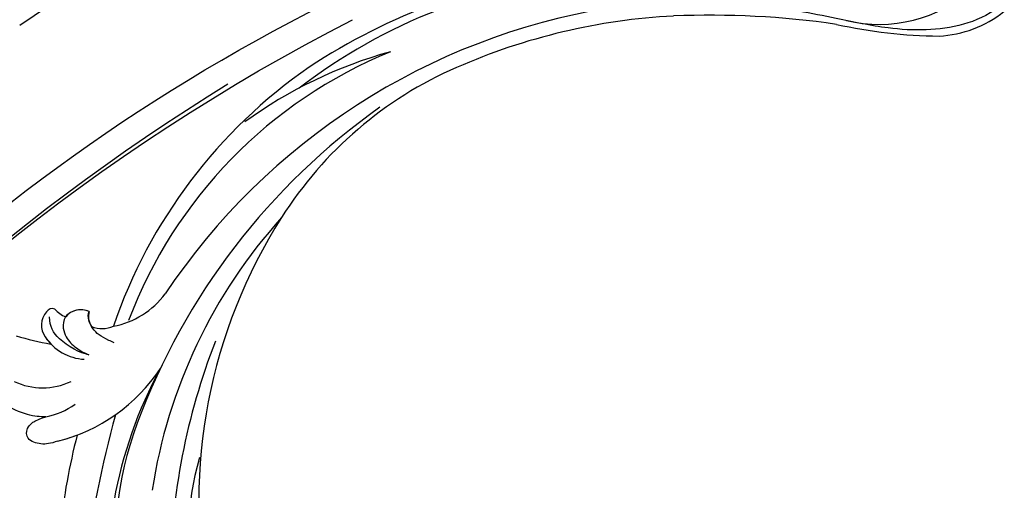
# Model space of a CAD drawing. Units: millimetres. Extents: x 2277 to 6477, y 1967 to 3452.
# Drawn here: x 3127 to 3220, y 2924 to 2969 of the extents above; entities that cross this region are included whole.
import ezdxf

# ---------------------------------------------------------------- set-up
doc = ezdxf.new("R2010")
doc.units = ezdxf.units.MM
doc.linetypes.add('HIDDEN', pattern=[9.525, 6.35, -3.175])
doc.layers.add('A-04.尺寸標註', color=4, linetype='Continuous')
doc.layers.add('H-08.木作(細線)', color=8, linetype='Continuous')
doc.styles.add('新細明體', font='txt')
doc.dimstyles.new('5', dxfattribs={"dimtxt": 12.5, "dimasz": 3.75, "dimexe": 2.5, "dimexo": 2.5, "dimgap": 1.5, "dimtad": 2, "dimdec": 0, "dimtxsty": '新細明體', "dimblk": 'ARCHTICK', "dimcen": 5, "dimclrd": 8, "dimclre": 8, "dimclrt": 4, "dimadec": 0, "dimazin": 0, "dimtfac": 1, "dimtdec": 0, "dimtix": 1, "dimtmove": 2, "dimatfit": 3, "dimldrblk": 'OPEN90', "dimfxl": 1.25, "dimlwd": 9, "dimlwe": 9, "dimarcsym": 0})

# ---------------------------------------------------------------- blocks, each defined once
blk = doc.blocks.new('SE-21106L-d')
at = {"layer": 'H-08.木作(細線)'}
for centre, radius, start, end in [((-94.041, 38.77), 177.009, 7.50332, 26.5765), ((-111.773, 34.277), 192.54, 336.93958, 24.27564), ((-114.725, 34.915), 195.507, 337.10638, 19.88832)]:
    blk.add_arc(centre, radius, start, end, dxfattribs=at)
blk.add_open_spline([(87.836, 93.519), (85.094, 102.249), (82.018, 110.23), (74.518, 126.111), (61.51, 141.195), (46.869, 152.647), (36.739, 158.635), (31.659, 160.348), (29.409, 159.604), (29.011, 159.187)], degree=3, knots=[11.991359, 11.991359, 11.991359, 11.991359, 20.130097, 36.925556, 63.618326, 79.260255, 91.740849, 96.657934, 98.460922, 98.460922, 98.460922, 98.460922], dxfattribs=at)
blk = doc.blocks.new('SE-21128L-d')
at = {"layer": 'H-08.木作(細線)'}
for centre, radius, start, end in [((-4.707, 57.144), 13.321, 299.90883, 354.60605), ((1.58, 57.904), 10.675, 316.07593, 351.54868), ((-22.232, 84.595), 46.42, 300.73642, 312.73348), ((48.648, -22.786), 82.325, 124.9448, 135.61237), ((32.092, -5.67), 58.524, 136.24932, 156.86292), ((21.523, -2.905), 53.41, 138.5015, 170.61265), ((28.074, -6.749), 61.675, 141.42161, 166.27278), ((34.303, -6.674), 62.265, 142.5314, 189.42973), ((12.026, 2.795), 36.746, 156.70633, 190.9394), ((9.176, -8.036), 42.656, 148.66982, 169.16739), ((12.779, -4.197), 44.04, 155.38855, 202.52095), ((37.571, -2.957), 63.259, 168.47885, 202.85391), ((15.951, -2.318), 48.868, 167.94673, 204.31023), ((24.502, 4.917), 49.399, 190.60977, 234.05392), ((25.253, -3.221), 49.315, 181.11269, 214.51057), ((-34.996, -17.775), 7.927, 323.98676, 6.52149), ((38.201, 6.929), 63.482, 202.04903, 222.2705), ((-30.577, -24.753), 1.874, 108.92722, 183.21814), ((-29.767, -22.304), 1.571, 205.49594, 259.54473), ((-31.031, -21.362), 2.672, 291.49336, 336.30805), ((-38.536, -25.094), 16.12, 326.94638, 10.00557), ((17.404, -11.752), 41.428, 194.74022, 231.21402), ((-33.431, -22.289), 2.75, 264.55814, 290.94394), ((-33.478, -25.613), 0.623, 110.06148, 193.19086), ((-32.22, -25.715), 1.865, 181.21743, 259.58196), ((6.836, -15.368), 23.554, 206.49689, 272.16374), ((-31.493, -22.917), 4.753, 257.06716, 309.89088), ((-49.04, -1.058), 31.755, 297.04643, 303.08077), ((-31.493, -22.917), 4.753, 257.06716, 267.41999), ((9.986, -14.587), 33.323, 202.84936, 231.90477), ((79.03, 25.688), 115.234, 207.96579, 215.24914), ((-33.708, -26.67), 6.206, 287.72077, 338.62738), ((-32.848, -28.978), 6.766, 323.87785, 349.38792), ((-38.536, -25.094), 16.12, 326.94638, 333.81618), ((32.026, -1.217), 64.087, 208.91827, 216.85893)]:
    blk.add_arc(centre, radius, start, end, dxfattribs=at)
for points, knots in [([(11.511, 60.93), (12.059, 57.3), (10.734, 52.484), (5.921, 47.998), (0.451, 44.717), (-5.173, 41.119), (-10.287, 36.88), (-13.403, 33.288), (-14.755, 31.651), (-15.116, 31.204)], [163.386824, 163.386824, 163.386824, 163.386824, 171.253452, 179.159695, 184.728659, 192.870109, 201.798374, 207.039195, 208.958938, 208.958938, 208.958938, 208.958938]), ([(-31.184, -22.98), (-31.585, -23.135), (-32.228, -23.642), (-32.649, -24.84), (-31.986, -25.808), (-30.966, -26.315), (-29.754, -26.374), (-28.848, -26.128), (-28.435, -25.958)], [0, 0, 0, 0, 1.366213, 2.987533, 4.378054, 5.447175, 7.26346, 8.934015, 8.934015, 8.934015, 8.934015]), ([(-31.184, -22.98), (-31.585, -23.135), (-32.228, -23.642), (-32.649, -24.84), (-31.986, -25.808), (-30.966, -26.315), (-29.754, -26.374), (-28.848, -26.128), (-28.435, -25.958)], [0, 0, 0, 0, 1.366213, 2.987533, 4.378054, 5.447175, 7.26346, 8.934015, 8.934015, 8.934015, 8.934015]), ([(-27.458, -23.501), (-27.646, -23.581), (-28.701, -23.948), (-29.746, -24.068), (-31.003, -23.517), (-31.184, -22.98)], [2.060653, 2.060653, 2.060653, 2.060653, 2.456163, 4.474985, 6.414312, 6.414312, 6.414312, 6.414312]), ([(-28.435, -25.958), (-29.083, -26.413), (-31.526, -27.022), (-32.911, -26.54), (-33.54, -25.9)], [0, 0, 0, 0, 3.39445, 6.126754, 6.126754, 6.126754, 6.126754]), ([(-27.384, -32.967), (-27.757, -33.349), (-28.751, -34.09), (-30.891, -34.863), (-32.498, -34.72), (-32.779, -33.695), (-32.377, -33.039), (-32.137, -32.79), (-32.04, -32.714)], [12.359722, 12.359722, 12.359722, 12.359722, 14.381611, 16.750055, 18.54022, 19.905936, 20.780325, 21.288515, 21.288515, 21.288515, 21.288515]), ([(-25.025, -33.886), (-25.323, -34.491), (-25.829, -35.153), (-27.167, -35.832), (-27.948, -35.112), (-27.956, -34.242), (-27.842, -33.832), (-27.384, -32.967)], [14.77232, 14.77232, 14.77232, 14.77232, 16.750055, 18.54022, 19.905936, 20.780325, 21.648608, 21.648608, 21.648608, 21.648608])]:
    blk.add_open_spline(points, degree=3, knots=knots, dxfattribs=at)
blk = doc.blocks.new('_ArchTick')
at = {"color": 0, "linetype": 'ByBlock', "const_width": 0.15}
blk.add_lwpolyline([(-0.5, -0.5), (0.5, 0.5)], dxfattribs=at)
blk = doc.blocks.new('*D30')
at = {"layer": 'A-04.尺寸標註', "color": 8, "linetype": 'HIDDEN', "lineweight": 9, "ltscale": 0.5, "transparency": 16777216}
for p, q in [((3598.078, 3039.15), (3740.178, 3039.15)), ((3068.885, 2287.459), (3740.178, 2287.459))]:
    blk.add_line(p, q, dxfattribs=at)
at = {"layer": 'A-04.尺寸標註', "color": 8, "lineweight": 9, "ltscale": 0.5, "transparency": 16777216}
blk.add_line((3737.678, 2287.459), (3737.678, 3039.15), dxfattribs=at)
at = {"layer": 'DEFPOINTS', "color": 0, "ltscale": 0.5, "transparency": 16777216}
for p in [(3595.578, 3039.15), (3737.678, 3039.15), (3066.385, 2287.459)]:
    blk.add_point(p, dxfattribs=at)
at = {"layer": 'A-04.尺寸標註', "color": 8, "lineweight": 9, "ltscale": 0.5, "transparency": 16777216, "xscale": 3.75, "yscale": 3.75, "zscale": 3.75}
for p, rotation in [((3737.678, 3039.15), 90), ((3737.678, 2287.459), 270)]:
    blk.add_blockref('_ArchTick', p, dxfattribs=dict(at, rotation=rotation))
at = {"layer": 'A-04.尺寸標註', "color": 4, "ltscale": 0.5, "transparency": 16777216, "insert": (3746.255, 2663.305), "char_height": 12.5, "attachment_point": 5, "rotation": 90, "style": '新細明體'}
blk.add_mtext('752', dxfattribs=at)
blk = doc.blocks.new('_Open90')
at = {"color": 0, "linetype": 'ByBlock', "lineweight": -2}
for p, q in [((-0.5, 0.5), (0, 0)), ((0, 0), (-1, 0)), ((0, 0), (-0.5, -0.5))]:
    blk.add_line(p, q, dxfattribs=at)
blk = doc.blocks.new('*D31')
at = {"layer": 'A-04.尺寸標註', "color": 8, "linetype": 'HIDDEN', "lineweight": 9, "ltscale": 0.5, "transparency": 16777216}
for p, q in [((3661.695, 2949.822), (3661.695, 2210.555)), ((3012.031, 2934.008), (3012.031, 2210.555))]:
    blk.add_line(p, q, dxfattribs=at)
at = {"layer": 'A-04.尺寸標註', "color": 8, "lineweight": 9, "ltscale": 0.5, "transparency": 16777216}
blk.add_line((3661.695, 2213.055), (3012.031, 2213.055), dxfattribs=at)
at = {"layer": 'DEFPOINTS', "color": 0, "ltscale": 0.5, "transparency": 16777216}
for p in [(3661.695, 2952.322), (3012.031, 2936.508), (3012.031, 2213.055)]:
    blk.add_point(p, dxfattribs=at)
at = {"layer": 'A-04.尺寸標註', "color": 8, "lineweight": 9, "ltscale": 0.5, "transparency": 16777216, "xscale": 3.75, "yscale": 3.75, "zscale": 3.75, "rotation": 180}
blk.add_blockref('_ArchTick', (3012.031, 2213.055), dxfattribs=at)
at = {"layer": 'A-04.尺寸標註', "color": 8, "lineweight": 9, "ltscale": 0.5, "transparency": 16777216, "xscale": 3.75, "yscale": 3.75, "zscale": 3.75}
blk.add_blockref('_ArchTick', (3661.695, 2213.055), dxfattribs=at)
at = {"layer": 'A-04.尺寸標註', "color": 4, "ltscale": 0.5, "transparency": 16777216, "insert": (3336.863, 2204.478), "char_height": 12.5, "attachment_point": 5, "style": '新細明體'}
blk.add_mtext('650', dxfattribs=at)

msp = doc.modelspace()

# ---------------------------------------------------------------- block references
at = {"xscale": -1, "rotation": 321.3672549142304}
msp.add_blockref('SE-21106L-d', (3137.702, 2840.218), dxfattribs=at)
at = {"rotation": 316.7860694584755}
msp.add_blockref('SE-21128L-d', (3172.46, 2936.637), dxfattribs=at)

# ---------------------------------------------------------------- dimensions: what is measured, and where the dimension line sits
at = {"layer": 'A-04.尺寸標註', "color": 8, "ltscale": 0.5}
dim = msp.add_linear_dim(base=(3737.678, 3039.15), p1=(3066.385, 2287.459), p2=(3595.578, 3039.15), angle=90, dimstyle='5', dxfattribs=at)
dim.commit()
dim.dimension.update_dxf_attribs({"geometry": '*D30', "text_midpoint": (3746.255, 2663.305)})
dim = msp.add_linear_dim(base=(3012.031, 2213.055), p1=(3661.695, 2952.322), p2=(3012.031, 2936.508), dimstyle='5', dxfattribs=at)
dim.commit()
dim.dimension.update_dxf_attribs({"geometry": '*D31', "text_midpoint": (3336.863, 2204.478)})

doc.saveas('drawing.dxf')
